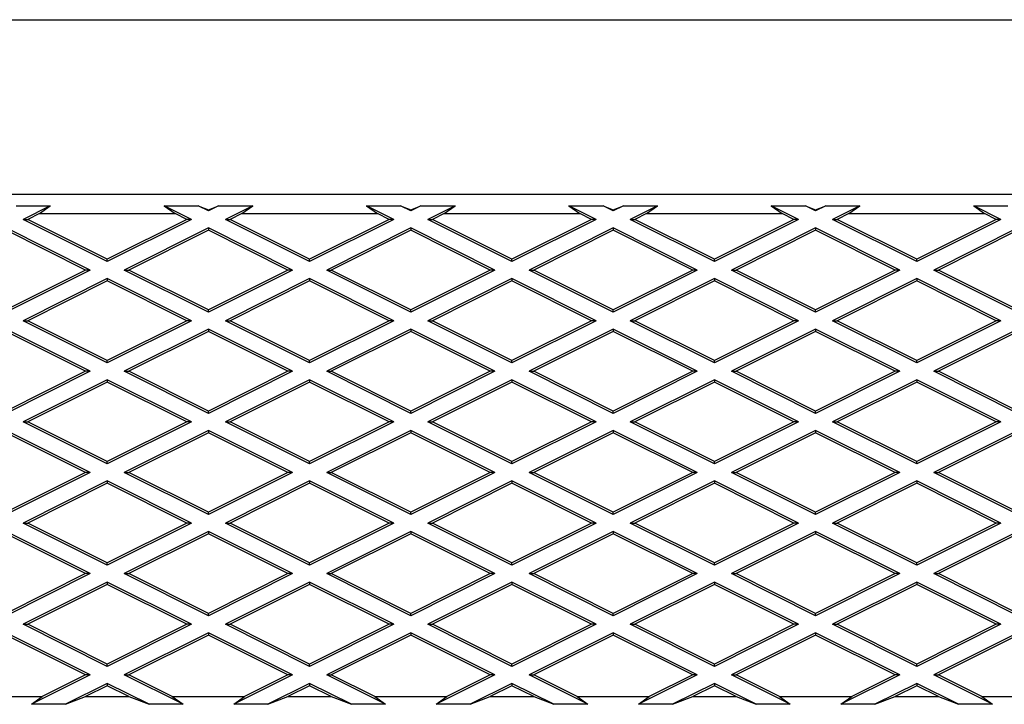
# Model space of a CAD drawing. Units: millimetres. Extents: x 0 to 420, y -42 to 297.
# Drawn here: x 82 to 95, y 146 to 155 of the extents above; entities that cross this region are included whole.
import ezdxf

# ---------------------------------------------------------------- set-up
doc = ezdxf.new("R2010")
doc.units = ezdxf.units.MM

msp = doc.modelspace()

# ---------------------------------------------------------------- linework, layer by layer
at = {"color": 7, "linetype": 'Continuous', "lineweight": 25}
for p, q in [((72.41387, 154.74739), (220.91387, 154.74739)), ((70.91387, 152.49739), (220.91387, 152.49739)), ((82.12428, 152.34739), (82.56346, 152.34739)), ((82.56346, 152.34739), (82.21296, 152.17214)), ((82.42338, 152.24739), (82.56346, 152.34739)), ((84.03228, 152.34739), (84.47146, 152.34739)), ((84.03228, 152.34739), (84.17236, 152.24739)), ((84.38278, 152.17214), (84.03228, 152.34739)), ((84.47146, 152.34739), (84.60237, 152.29702)), ((84.60237, 152.28194), (84.47146, 152.34739)), ((84.60237, 152.29702), (84.73328, 152.34739)), ((84.73328, 152.34739), (84.60237, 152.28194)), ((84.73328, 152.34739), (85.17246, 152.34739)), ((85.17246, 152.34739), (84.82196, 152.17214)), ((85.03238, 152.24739), (85.17246, 152.34739)), ((86.64128, 152.34739), (87.08046, 152.34739)), ((86.64128, 152.34739), (86.78136, 152.24739)), ((86.99178, 152.17214), (86.64128, 152.34739)), ((87.08046, 152.34739), (87.21137, 152.29702)), ((87.21137, 152.28194), (87.08046, 152.34739)), ((87.21137, 152.29702), (87.34228, 152.34739)), ((87.34228, 152.34739), (87.21137, 152.28194)), ((87.34228, 152.34739), (87.78146, 152.34739)), ((87.78146, 152.34739), (87.43096, 152.17214)), ((87.64138, 152.24739), (87.78146, 152.34739)), ((89.25028, 152.34739), (89.68946, 152.34739)), ((89.25028, 152.34739), (89.39036, 152.24739)), ((89.60078, 152.17214), (89.25028, 152.34739)), ((89.68946, 152.34739), (89.82037, 152.29702)), ((89.82037, 152.28194), (89.68946, 152.34739)), ((89.82037, 152.29702), (89.95128, 152.34739)), ((89.95128, 152.34739), (89.82037, 152.28194)), ((89.95128, 152.34739), (90.39046, 152.34739)), ((90.39046, 152.34739), (90.03996, 152.17214)), ((90.25038, 152.24739), (90.39046, 152.34739)), ((91.85928, 152.34739), (92.29846, 152.34739)), ((91.85928, 152.34739), (91.99936, 152.24739)), ((92.20978, 152.17214), (91.85928, 152.34739)), ((92.29846, 152.34739), (92.42937, 152.29702)), ((92.42937, 152.28194), (92.29846, 152.34739)), ((92.42937, 152.29702), (92.56028, 152.34739)), ((92.56028, 152.34739), (92.42937, 152.28194)), ((92.56028, 152.34739), (92.99946, 152.34739)), ((92.99946, 152.34739), (92.64896, 152.17214)), ((92.85938, 152.24739), (92.99946, 152.34739)), ((94.46828, 152.34739), (94.90746, 152.34739)), ((94.46828, 152.34739), (94.60836, 152.24739)), ((94.81878, 152.17214), (94.46828, 152.34739)), ((82.42338, 152.24739), (82.27288, 152.17214)), ((82.42338, 152.24739), (84.17236, 152.24739)), ((84.32286, 152.17214), (84.17236, 152.24739)), ((84.60237, 152.28194), (84.60237, 152.29702)), ((85.03238, 152.24739), (84.88188, 152.17214)), ((85.03238, 152.24739), (86.78136, 152.24739)), ((86.93186, 152.17214), (86.78136, 152.24739)), ((87.21137, 152.28194), (87.21137, 152.29702)), ((87.64138, 152.24739), (87.49088, 152.17214)), ((87.64138, 152.24739), (89.39036, 152.24739)), ((89.54086, 152.17214), (89.39036, 152.24739)), ((89.82037, 152.28194), (89.82037, 152.29702)), ((90.25038, 152.24739), (90.09988, 152.17214)), ((90.25038, 152.24739), (91.99936, 152.24739)), ((92.14986, 152.17214), (91.99936, 152.24739)), ((92.42937, 152.28194), (92.42937, 152.29702)), ((92.85938, 152.24739), (92.70888, 152.17214)), ((92.85938, 152.24739), (94.60836, 152.24739)), ((94.75886, 152.17214), (94.60836, 152.24739)), ((82.21296, 152.17214), (82.27288, 152.17214)), ((83.29787, 151.62969), (82.21296, 152.17214)), ((83.29787, 151.65964), (82.27288, 152.17214)), ((84.32286, 152.17214), (83.29787, 151.65964)), ((84.38278, 152.17214), (83.29787, 151.62969)), ((84.38278, 152.17214), (84.32286, 152.17214)), ((84.82196, 152.17214), (84.88188, 152.17214)), ((85.90687, 151.62969), (84.82196, 152.17214)), ((85.90687, 151.65964), (84.88188, 152.17214)), ((86.93186, 152.17214), (85.90687, 151.65964)), ((86.99178, 152.17214), (85.90687, 151.62969)), ((86.99178, 152.17214), (86.93186, 152.17214)), ((87.43096, 152.17214), (87.49088, 152.17214)), ((88.51587, 151.62969), (87.43096, 152.17214)), ((88.51587, 151.65964), (87.49088, 152.17214)), ((89.54086, 152.17214), (88.51587, 151.65964)), ((89.60078, 152.17214), (88.51587, 151.62969)), ((89.60078, 152.17214), (89.54086, 152.17214)), ((90.03996, 152.17214), (90.09988, 152.17214)), ((91.12487, 151.62969), (90.03996, 152.17214)), ((91.12487, 151.65964), (90.09988, 152.17214)), ((92.14986, 152.17214), (91.12487, 151.65964)), ((92.20978, 152.17214), (91.12487, 151.62969)), ((92.20978, 152.17214), (92.14986, 152.17214)), ((92.64896, 152.17214), (92.70888, 152.17214)), ((93.73387, 151.62969), (92.64896, 152.17214)), ((93.73387, 151.65964), (92.70888, 152.17214)), ((94.75886, 152.17214), (93.73387, 151.65964)), ((94.81878, 152.17214), (93.73387, 151.62969)), ((94.81878, 152.17214), (94.75886, 152.17214)), ((83.07828, 151.51989), (81.99337, 152.06234)), ((83.01836, 151.51989), (81.99337, 152.03238)), ((84.60237, 152.06234), (83.51746, 151.51989)), ((84.60237, 152.03238), (83.57738, 151.51989)), ((85.68728, 151.51989), (84.60237, 152.06234)), ((84.60237, 152.06234), (84.60237, 152.03238)), ((85.62736, 151.51989), (84.60237, 152.03238)), ((87.21137, 152.06234), (86.12646, 151.51989)), ((87.21137, 152.03238), (86.18638, 151.51989)), ((87.21137, 152.06234), (87.21137, 152.03238)), ((88.29628, 151.51989), (87.21137, 152.06234)), ((88.23636, 151.51989), (87.21137, 152.03238)), ((89.82037, 152.06234), (88.73546, 151.51989)), ((89.82037, 152.03238), (88.79538, 151.51989)), ((89.82037, 152.06234), (89.82037, 152.03238)), ((90.90528, 151.51989), (89.82037, 152.06234)), ((90.84536, 151.51989), (89.82037, 152.03238)), ((92.42937, 152.06234), (91.34446, 151.51989)), ((92.42937, 152.03238), (91.40438, 151.51989)), ((93.51428, 151.51989), (92.42937, 152.06234)), ((92.42937, 152.06234), (92.42937, 152.03238)), ((93.45436, 151.51989), (92.42937, 152.03238)), ((95.03837, 152.06234), (93.95346, 151.51989)), ((95.03837, 152.03238), (94.01338, 151.51989)), ((83.29787, 151.62969), (83.29787, 151.65964)), ((85.90687, 151.62969), (85.90687, 151.65964)), ((88.51587, 151.62969), (88.51587, 151.65964)), ((91.12487, 151.62969), (91.12487, 151.65964)), ((93.73387, 151.62969), (93.73387, 151.65964)), ((83.01836, 151.51989), (81.99337, 151.00739)), ((83.07828, 151.51989), (81.99337, 150.97744)), ((83.07828, 151.51989), (83.01836, 151.51989)), ((83.51746, 151.51989), (83.57738, 151.51989)), ((84.60237, 150.97744), (83.51746, 151.51989)), ((84.60237, 151.00739), (83.57738, 151.51989)), ((85.62736, 151.51989), (84.60237, 151.00739)), ((85.68728, 151.51989), (84.60237, 150.97744)), ((85.68728, 151.51989), (85.62736, 151.51989)), ((86.12646, 151.51989), (86.18638, 151.51989)), ((87.21137, 150.97744), (86.12646, 151.51989)), ((87.21137, 151.00739), (86.18638, 151.51989)), ((88.23636, 151.51989), (87.21137, 151.00739)), ((88.29628, 151.51989), (87.21137, 150.97744)), ((88.29628, 151.51989), (88.23636, 151.51989)), ((88.73546, 151.51989), (88.79538, 151.51989)), ((89.82037, 150.97744), (88.73546, 151.51989)), ((89.82037, 151.00739), (88.79538, 151.51989)), ((90.84536, 151.51989), (89.82037, 151.00739)), ((90.90528, 151.51989), (89.82037, 150.97744)), ((90.90528, 151.51989), (90.84536, 151.51989)), ((91.34446, 151.51989), (91.40438, 151.51989)), ((92.42937, 150.97744), (91.34446, 151.51989)), ((92.42937, 151.00739), (91.40438, 151.51989)), ((93.45436, 151.51989), (92.42937, 151.00739)), ((93.51428, 151.51989), (92.42937, 150.97744)), ((93.51428, 151.51989), (93.45436, 151.51989)), ((93.95346, 151.51989), (94.01338, 151.51989)), ((95.03837, 150.97744), (93.95346, 151.51989)), ((95.03837, 151.00739), (94.01338, 151.51989)), ((83.29787, 151.41009), (82.21296, 150.86764)), ((83.29787, 151.38013), (82.27288, 150.86764)), ((83.29787, 151.41009), (83.29787, 151.38013)), ((84.38278, 150.86764), (83.29787, 151.41009)), ((84.32286, 150.86764), (83.29787, 151.38013)), ((85.90687, 151.41009), (84.82196, 150.86764)), ((85.90687, 151.38013), (84.88188, 150.86764)), ((85.90687, 151.41009), (85.90687, 151.38013)), ((86.99178, 150.86764), (85.90687, 151.41009)), ((86.93186, 150.86764), (85.90687, 151.38013)), ((88.51587, 151.41009), (87.43096, 150.86764)), ((88.51587, 151.38013), (87.49088, 150.86764)), ((88.51587, 151.41009), (88.51587, 151.38013)), ((89.60078, 150.86764), (88.51587, 151.41009)), ((89.54086, 150.86764), (88.51587, 151.38013)), ((91.12487, 151.41009), (90.03996, 150.86764)), ((91.12487, 151.38013), (90.09988, 150.86764)), ((92.20978, 150.86764), (91.12487, 151.41009)), ((91.12487, 151.41009), (91.12487, 151.38013)), ((92.14986, 150.86764), (91.12487, 151.38013)), ((93.73387, 151.41009), (92.64896, 150.86764)), ((93.73387, 151.38013), (92.70888, 150.86764)), ((93.73387, 151.41009), (93.73387, 151.38013)), ((94.81878, 150.86764), (93.73387, 151.41009)), ((94.75886, 150.86764), (93.73387, 151.38013)), ((84.60237, 150.97744), (84.60237, 151.00739)), ((87.21137, 150.97744), (87.21137, 151.00739)), ((89.82037, 150.97744), (89.82037, 151.00739)), ((92.42937, 150.97744), (92.42937, 151.00739)), ((82.21296, 150.86764), (82.27288, 150.86764)), ((83.29787, 150.32519), (82.21296, 150.86764)), ((83.29787, 150.35514), (82.27288, 150.86764)), ((84.32286, 150.86764), (83.29787, 150.35514)), ((84.38278, 150.86764), (83.29787, 150.32519)), ((84.38278, 150.86764), (84.32286, 150.86764)), ((84.82196, 150.86764), (84.88188, 150.86764)), ((85.90687, 150.32519), (84.82196, 150.86764)), ((85.90687, 150.35514), (84.88188, 150.86764)), ((86.93186, 150.86764), (85.90687, 150.35514)), ((86.99178, 150.86764), (85.90687, 150.32519)), ((86.99178, 150.86764), (86.93186, 150.86764)), ((87.43096, 150.86764), (87.49088, 150.86764)), ((88.51587, 150.32519), (87.43096, 150.86764)), ((88.51587, 150.35514), (87.49088, 150.86764)), ((89.54086, 150.86764), (88.51587, 150.35514)), ((89.60078, 150.86764), (88.51587, 150.32519)), ((89.60078, 150.86764), (89.54086, 150.86764)), ((90.03996, 150.86764), (90.09988, 150.86764)), ((91.12487, 150.32519), (90.03996, 150.86764)), ((91.12487, 150.35514), (90.09988, 150.86764)), ((92.14986, 150.86764), (91.12487, 150.35514)), ((92.20978, 150.86764), (91.12487, 150.32519)), ((92.20978, 150.86764), (92.14986, 150.86764)), ((93.73387, 150.32519), (92.64896, 150.86764)), ((92.64896, 150.86764), (92.70888, 150.86764)), ((93.73387, 150.35514), (92.70888, 150.86764)), ((94.75886, 150.86764), (93.73387, 150.35514)), ((94.81878, 150.86764), (93.73387, 150.32519)), ((94.81878, 150.86764), (94.75886, 150.86764)), ((83.07828, 150.21539), (81.99337, 150.75784)), ((83.01836, 150.21539), (81.99337, 150.72788)), ((84.60237, 150.75784), (83.51746, 150.21539)), ((84.60237, 150.72788), (83.57738, 150.21539)), ((85.68728, 150.21539), (84.60237, 150.75784)), ((84.60237, 150.75784), (84.60237, 150.72788)), ((85.62736, 150.21539), (84.60237, 150.72788)), ((87.21137, 150.75784), (86.12646, 150.21539)), ((87.21137, 150.72788), (86.18638, 150.21539)), ((87.21137, 150.75784), (87.21137, 150.72788)), ((88.29628, 150.21539), (87.21137, 150.75784)), ((88.23636, 150.21539), (87.21137, 150.72788)), ((89.82037, 150.75784), (88.73546, 150.21539)), ((89.82037, 150.72788), (88.79538, 150.21539)), ((89.82037, 150.75784), (89.82037, 150.72788)), ((90.90528, 150.21539), (89.82037, 150.75784)), ((90.84536, 150.21539), (89.82037, 150.72788)), ((92.42937, 150.75784), (91.34446, 150.21539)), ((92.42937, 150.72788), (91.40438, 150.21539)), ((92.42937, 150.75784), (92.42937, 150.72788)), ((93.51428, 150.21539), (92.42937, 150.75784)), ((93.45436, 150.21539), (92.42937, 150.72788)), ((95.03837, 150.75784), (93.95346, 150.21539)), ((95.03837, 150.72788), (94.01338, 150.21539)), ((83.29787, 150.32519), (83.29787, 150.35514)), ((85.90687, 150.32519), (85.90687, 150.35514)), ((88.51587, 150.32519), (88.51587, 150.35514)), ((91.12487, 150.32519), (91.12487, 150.35514)), ((93.73387, 150.32519), (93.73387, 150.35514)), ((83.01836, 150.21539), (81.99337, 149.70289)), ((83.07828, 150.21539), (81.99337, 149.67294)), ((83.07828, 150.21539), (83.01836, 150.21539)), ((83.51746, 150.21539), (83.57738, 150.21539)), ((84.60237, 149.67294), (83.51746, 150.21539)), ((84.60237, 149.70289), (83.57738, 150.21539)), ((85.68728, 150.21539), (84.60237, 149.67294)), ((85.62736, 150.21539), (84.60237, 149.70289)), ((85.68728, 150.21539), (85.62736, 150.21539)), ((87.21137, 149.67294), (86.12646, 150.21539)), ((86.12646, 150.21539), (86.18638, 150.21539)), ((87.21137, 149.70289), (86.18638, 150.21539)), ((88.29628, 150.21539), (87.21137, 149.67294)), ((88.23636, 150.21539), (87.21137, 149.70289)), ((88.29628, 150.21539), (88.23636, 150.21539)), ((88.73546, 150.21539), (88.79538, 150.21539)), ((89.82037, 149.67294), (88.73546, 150.21539)), ((89.82037, 149.70289), (88.79538, 150.21539)), ((90.90528, 150.21539), (89.82037, 149.67294)), ((90.84536, 150.21539), (89.82037, 149.70289)), ((90.90528, 150.21539), (90.84536, 150.21539)), ((92.42937, 149.67294), (91.34446, 150.21539)), ((91.34446, 150.21539), (91.40438, 150.21539)), ((92.42937, 149.70289), (91.40438, 150.21539)), ((93.45436, 150.21539), (92.42937, 149.70289)), ((93.51428, 150.21539), (92.42937, 149.67294)), ((93.51428, 150.21539), (93.45436, 150.21539)), ((93.95346, 150.21539), (94.01338, 150.21539)), ((95.03837, 149.67294), (93.95346, 150.21539)), ((95.03837, 149.70289), (94.01338, 150.21539)), ((83.29787, 150.10559), (82.21296, 149.56314)), ((83.29787, 150.07563), (82.27288, 149.56314)), ((83.29787, 150.10559), (83.29787, 150.07563)), ((84.38278, 149.56314), (83.29787, 150.10559)), ((84.32286, 149.56314), (83.29787, 150.07563)), ((85.90687, 150.10559), (84.82196, 149.56314)), ((85.90687, 150.07563), (84.88188, 149.56314)), ((85.90687, 150.10559), (85.90687, 150.07563)), ((86.99178, 149.56314), (85.90687, 150.10559)), ((86.93186, 149.56314), (85.90687, 150.07563)), ((88.51587, 150.10559), (87.43096, 149.56314)), ((88.51587, 150.07563), (87.49088, 149.56314)), ((89.60078, 149.56314), (88.51587, 150.10559)), ((88.51587, 150.10559), (88.51587, 150.07563)), ((89.54086, 149.56314), (88.51587, 150.07563)), ((91.12487, 150.10559), (90.03996, 149.56314)), ((91.12487, 150.07563), (90.09988, 149.56314)), ((91.12487, 150.10559), (91.12487, 150.07563)), ((92.20978, 149.56314), (91.12487, 150.10559)), ((92.14986, 149.56314), (91.12487, 150.07563)), ((93.73387, 150.10559), (92.64896, 149.56314)), ((93.73387, 150.07563), (92.70888, 149.56314)), ((93.73387, 150.10559), (93.73387, 150.07563)), ((94.81878, 149.56314), (93.73387, 150.10559)), ((94.75886, 149.56314), (93.73387, 150.07563)), ((84.60237, 149.67294), (84.60237, 149.70289)), ((87.21137, 149.67294), (87.21137, 149.70289)), ((89.82037, 149.67294), (89.82037, 149.70289)), ((92.42937, 149.67294), (92.42937, 149.70289)), ((82.21296, 149.56314), (82.27288, 149.56314)), ((83.29787, 149.02069), (82.21296, 149.56314)), ((83.29787, 149.05064), (82.27288, 149.56314)), ((84.32286, 149.56314), (83.29787, 149.05064)), ((84.38278, 149.56314), (83.29787, 149.02069)), ((84.38278, 149.56314), (84.32286, 149.56314)), ((84.82196, 149.56314), (84.88188, 149.56314)), ((85.90687, 149.02069), (84.82196, 149.56314)), ((85.90687, 149.05064), (84.88188, 149.56314)), ((86.93186, 149.56314), (85.90687, 149.05064)), ((86.99178, 149.56314), (85.90687, 149.02069)), ((86.99178, 149.56314), (86.93186, 149.56314)), ((87.43096, 149.56314), (87.49088, 149.56314)), ((88.51587, 149.02069), (87.43096, 149.56314)), ((88.51587, 149.05064), (87.49088, 149.56314)), ((89.54086, 149.56314), (88.51587, 149.05064)), ((89.60078, 149.56314), (88.51587, 149.02069)), ((89.60078, 149.56314), (89.54086, 149.56314)), ((90.03996, 149.56314), (90.09988, 149.56314)), ((91.12487, 149.02069), (90.03996, 149.56314)), ((91.12487, 149.05064), (90.09988, 149.56314)), ((92.20978, 149.56314), (91.12487, 149.02069)), ((92.14986, 149.56314), (91.12487, 149.05064)), ((92.20978, 149.56314), (92.14986, 149.56314)), ((92.64896, 149.56314), (92.70888, 149.56314)), ((93.73387, 149.02069), (92.64896, 149.56314)), ((93.73387, 149.05064), (92.70888, 149.56314)), ((94.75886, 149.56314), (93.73387, 149.05064)), ((94.81878, 149.56314), (93.73387, 149.02069)), ((94.81878, 149.56314), (94.75886, 149.56314)), ((83.07828, 148.91089), (81.99337, 149.45334)), ((83.01836, 148.91089), (81.99337, 149.42338)), ((84.60237, 149.45334), (83.51746, 148.91089)), ((84.60237, 149.42338), (83.57738, 148.91089)), ((84.60237, 149.45334), (84.60237, 149.42338)), ((85.68728, 148.91089), (84.60237, 149.45334)), ((85.62736, 148.91089), (84.60237, 149.42338)), ((87.21137, 149.45334), (86.12646, 148.91089)), ((87.21137, 149.42338), (86.18638, 148.91089)), ((88.29628, 148.91089), (87.21137, 149.45334)), ((87.21137, 149.45334), (87.21137, 149.42338)), ((88.23636, 148.91089), (87.21137, 149.42338)), ((89.82037, 149.45334), (88.73546, 148.91089)), ((89.82037, 149.42338), (88.79538, 148.91089)), ((89.82037, 149.45334), (89.82037, 149.42338)), ((90.90528, 148.91089), (89.82037, 149.45334)), ((90.84536, 148.91089), (89.82037, 149.42338)), ((92.42937, 149.45334), (91.34446, 148.91089)), ((92.42937, 149.42338), (91.40438, 148.91089)), ((92.42937, 149.45334), (92.42937, 149.42338)), ((93.51428, 148.91089), (92.42937, 149.45334)), ((93.45436, 148.91089), (92.42937, 149.42338)), ((95.03837, 149.45334), (93.95346, 148.91089)), ((95.03837, 149.42338), (94.01338, 148.91089)), ((83.29787, 149.02069), (83.29787, 149.05064)), ((85.90687, 149.02069), (85.90687, 149.05064)), ((88.51587, 149.02069), (88.51587, 149.05064)), ((91.12487, 149.02069), (91.12487, 149.05064)), ((93.73387, 149.02069), (93.73387, 149.05064)), ((83.07828, 148.91089), (81.99337, 148.36844)), ((83.01836, 148.91089), (81.99337, 148.39839)), ((83.07828, 148.91089), (83.01836, 148.91089)), ((83.51746, 148.91089), (83.57738, 148.91089)), ((84.60237, 148.36844), (83.51746, 148.91089)), ((84.60237, 148.39839), (83.57738, 148.91089)), ((85.68728, 148.91089), (84.60237, 148.36844)), ((85.62736, 148.91089), (84.60237, 148.39839)), ((85.68728, 148.91089), (85.62736, 148.91089)), ((86.12646, 148.91089), (86.18638, 148.91089)), ((87.21137, 148.36844), (86.12646, 148.91089)), ((87.21137, 148.39839), (86.18638, 148.91089)), ((88.29628, 148.91089), (87.21137, 148.36844)), ((88.23636, 148.91089), (87.21137, 148.39839)), ((88.29628, 148.91089), (88.23636, 148.91089)), ((88.73546, 148.91089), (88.79538, 148.91089)), ((89.82037, 148.36844), (88.73546, 148.91089)), ((89.82037, 148.39839), (88.79538, 148.91089)), ((90.84536, 148.91089), (89.82037, 148.39839)), ((90.90528, 148.91089), (89.82037, 148.36844)), ((90.90528, 148.91089), (90.84536, 148.91089)), ((91.34446, 148.91089), (91.40438, 148.91089)), ((92.42937, 148.36844), (91.34446, 148.91089)), ((92.42937, 148.39839), (91.40438, 148.91089)), ((93.45436, 148.91089), (92.42937, 148.39839)), ((93.51428, 148.91089), (92.42937, 148.36844)), ((93.51428, 148.91089), (93.45436, 148.91089)), ((93.95346, 148.91089), (94.01338, 148.91089)), ((95.03837, 148.36844), (93.95346, 148.91089)), ((95.03837, 148.39839), (94.01338, 148.91089)), ((83.29787, 148.80109), (82.21296, 148.25864)), ((83.29787, 148.80109), (83.29787, 148.77113)), ((84.38278, 148.25864), (83.29787, 148.80109)), ((85.90687, 148.80109), (84.82196, 148.25864)), ((85.90687, 148.80109), (85.90687, 148.77113)), ((86.99178, 148.25864), (85.90687, 148.80109)), ((88.51587, 148.80109), (87.43096, 148.25864)), ((89.60078, 148.25864), (88.51587, 148.80109)), ((88.51587, 148.80109), (88.51587, 148.77113)), ((91.12487, 148.80109), (90.03996, 148.25864)), ((92.20978, 148.25864), (91.12487, 148.80109)), ((91.12487, 148.80109), (91.12487, 148.77113)), ((93.73387, 148.80109), (92.64896, 148.25864)), ((93.73387, 148.80109), (93.73387, 148.77113)), ((94.81878, 148.25864), (93.73387, 148.80109)), ((83.29787, 148.77113), (82.27288, 148.25864)), ((84.32286, 148.25864), (83.29787, 148.77113)), ((85.90687, 148.77113), (84.88188, 148.25864)), ((86.93186, 148.25864), (85.90687, 148.77113)), ((88.51587, 148.77113), (87.49088, 148.25864)), ((89.54086, 148.25864), (88.51587, 148.77113)), ((91.12487, 148.77113), (90.09988, 148.25864)), ((92.14986, 148.25864), (91.12487, 148.77113)), ((93.73387, 148.77113), (92.70888, 148.25864)), ((94.75886, 148.25864), (93.73387, 148.77113)), ((84.60237, 148.36844), (84.60237, 148.39839)), ((87.21137, 148.36844), (87.21137, 148.39839)), ((89.82037, 148.36844), (89.82037, 148.39839)), ((92.42937, 148.36844), (92.42937, 148.39839)), ((83.07828, 147.60639), (81.99337, 148.14884)), ((82.21296, 148.25864), (82.27288, 148.25864)), ((83.29787, 147.71619), (82.21296, 148.25864)), ((83.29787, 147.74614), (82.27288, 148.25864)), ((84.32286, 148.25864), (83.29787, 147.74614)), ((84.38278, 148.25864), (83.29787, 147.71619)), ((84.60237, 148.14884), (83.51746, 147.60639)), ((84.38278, 148.25864), (84.32286, 148.25864)), ((85.68728, 147.60639), (84.60237, 148.14884)), ((84.60237, 148.14884), (84.60237, 148.11888)), ((84.82196, 148.25864), (84.88188, 148.25864)), ((85.90687, 147.71619), (84.82196, 148.25864)), ((85.90687, 147.74614), (84.88188, 148.25864)), ((86.93186, 148.25864), (85.90687, 147.74614)), ((86.99178, 148.25864), (85.90687, 147.71619)), ((87.21137, 148.14884), (86.12646, 147.60639)), ((86.99178, 148.25864), (86.93186, 148.25864)), ((88.29628, 147.60639), (87.21137, 148.14884)), ((87.21137, 148.14884), (87.21137, 148.11888)), ((87.43096, 148.25864), (87.49088, 148.25864)), ((88.51587, 147.71619), (87.43096, 148.25864)), ((88.51587, 147.74614), (87.49088, 148.25864)), ((89.54086, 148.25864), (88.51587, 147.74614)), ((89.60078, 148.25864), (88.51587, 147.71619)), ((89.82037, 148.14884), (88.73546, 147.60639)), ((89.60078, 148.25864), (89.54086, 148.25864)), ((89.82037, 148.14884), (89.82037, 148.11888)), ((90.90528, 147.60639), (89.82037, 148.14884)), ((90.03996, 148.25864), (90.09988, 148.25864)), ((91.12487, 147.71619), (90.03996, 148.25864)), ((91.12487, 147.74614), (90.09988, 148.25864)), ((92.14986, 148.25864), (91.12487, 147.74614)), ((92.20978, 148.25864), (91.12487, 147.71619)), ((92.42937, 148.14884), (91.34446, 147.60639)), ((92.20978, 148.25864), (92.14986, 148.25864)), ((92.42937, 148.14884), (92.42937, 148.11888)), ((93.51428, 147.60639), (92.42937, 148.14884)), ((92.64896, 148.25864), (92.70888, 148.25864)), ((93.73387, 147.71619), (92.64896, 148.25864)), ((93.73387, 147.74614), (92.70888, 148.25864)), ((94.75886, 148.25864), (93.73387, 147.74614)), ((94.81878, 148.25864), (93.73387, 147.71619)), ((95.03837, 148.14884), (93.95346, 147.60639)), ((94.81878, 148.25864), (94.75886, 148.25864)), ((83.01836, 147.60639), (81.99337, 148.11888)), ((84.60237, 148.11888), (83.57738, 147.60639)), ((85.62736, 147.60639), (84.60237, 148.11888)), ((87.21137, 148.11888), (86.18638, 147.60639)), ((88.23636, 147.60639), (87.21137, 148.11888)), ((89.82037, 148.11888), (88.79538, 147.60639)), ((90.84536, 147.60639), (89.82037, 148.11888)), ((92.42937, 148.11888), (91.40438, 147.60639)), ((93.45436, 147.60639), (92.42937, 148.11888)), ((95.03837, 148.11888), (94.01338, 147.60639)), ((83.29787, 147.71619), (83.29787, 147.74614)), ((85.90687, 147.71619), (85.90687, 147.74614)), ((88.51587, 147.71619), (88.51587, 147.74614)), ((91.12487, 147.71619), (91.12487, 147.74614)), ((93.73387, 147.71619), (93.73387, 147.74614)), ((83.07828, 147.60639), (81.99337, 147.06394)), ((83.01836, 147.60639), (81.99337, 147.09389)), ((83.07828, 147.60639), (83.01836, 147.60639)), ((83.51746, 147.60639), (83.57738, 147.60639)), ((84.60237, 147.06394), (83.51746, 147.60639)), ((84.60237, 147.09389), (83.57738, 147.60639)), ((85.68728, 147.60639), (84.60237, 147.06394)), ((85.62736, 147.60639), (84.60237, 147.09389)), ((85.68728, 147.60639), (85.62736, 147.60639)), ((86.12646, 147.60639), (86.18638, 147.60639)), ((87.21137, 147.06394), (86.12646, 147.60639)), ((87.21137, 147.09389), (86.18638, 147.60639)), ((88.23636, 147.60639), (87.21137, 147.09389)), ((88.29628, 147.60639), (87.21137, 147.06394)), ((88.29628, 147.60639), (88.23636, 147.60639)), ((88.73546, 147.60639), (88.79538, 147.60639)), ((89.82037, 147.06394), (88.73546, 147.60639)), ((89.82037, 147.09389), (88.79538, 147.60639)), ((90.84536, 147.60639), (89.82037, 147.09389)), ((90.90528, 147.60639), (89.82037, 147.06394)), ((90.90528, 147.60639), (90.84536, 147.60639)), ((92.42937, 147.06394), (91.34446, 147.60639)), ((91.34446, 147.60639), (91.40438, 147.60639)), ((92.42937, 147.09389), (91.40438, 147.60639)), ((93.45436, 147.60639), (92.42937, 147.09389)), ((93.51428, 147.60639), (92.42937, 147.06394)), ((93.51428, 147.60639), (93.45436, 147.60639)), ((93.95346, 147.60639), (94.01338, 147.60639)), ((95.03837, 147.06394), (93.95346, 147.60639)), ((95.03837, 147.09389), (94.01338, 147.60639)), ((83.29787, 147.49659), (82.21296, 146.95414)), ((83.29787, 147.46663), (82.27288, 146.95414)), ((83.29787, 147.49659), (83.29787, 147.46663)), ((84.38278, 146.95414), (83.29787, 147.49659)), ((84.32286, 146.95414), (83.29787, 147.46663)), ((85.90687, 147.49659), (84.82196, 146.95414)), ((85.90687, 147.46663), (84.88188, 146.95414)), ((86.99178, 146.95414), (85.90687, 147.49659)), ((85.90687, 147.49659), (85.90687, 147.46663)), ((86.93186, 146.95414), (85.90687, 147.46663)), ((88.51587, 147.49659), (87.43096, 146.95414)), ((88.51587, 147.46663), (87.49088, 146.95414)), ((89.60078, 146.95414), (88.51587, 147.49659)), ((88.51587, 147.49659), (88.51587, 147.46663)), ((89.54086, 146.95414), (88.51587, 147.46663)), ((91.12487, 147.49659), (90.03996, 146.95414)), ((91.12487, 147.46663), (90.09988, 146.95414)), ((91.12487, 147.49659), (91.12487, 147.46663)), ((92.20978, 146.95414), (91.12487, 147.49659)), ((92.14986, 146.95414), (91.12487, 147.46663)), ((93.73387, 147.49659), (92.64896, 146.95414)), ((93.73387, 147.46663), (92.70888, 146.95414)), ((94.81878, 146.95414), (93.73387, 147.49659)), ((93.73387, 147.49659), (93.73387, 147.46663)), ((94.75886, 146.95414), (93.73387, 147.46663)), ((84.60237, 147.06394), (84.60237, 147.09389)), ((87.21137, 147.06394), (87.21137, 147.09389)), ((89.82037, 147.06394), (89.82037, 147.09389)), ((92.42937, 147.06394), (92.42937, 147.09389)), ((82.21296, 146.95414), (82.27288, 146.95414)), ((83.29787, 146.41169), (82.21296, 146.95414)), ((83.29787, 146.44164), (82.27288, 146.95414)), ((84.38278, 146.95414), (83.29787, 146.41169)), ((84.32286, 146.95414), (83.29787, 146.44164)), ((84.38278, 146.95414), (84.32286, 146.95414)), ((84.82196, 146.95414), (84.88188, 146.95414)), ((85.90687, 146.41169), (84.82196, 146.95414)), ((85.90687, 146.44164), (84.88188, 146.95414)), ((86.99178, 146.95414), (85.90687, 146.41169)), ((86.93186, 146.95414), (85.90687, 146.44164)), ((86.99178, 146.95414), (86.93186, 146.95414)), ((87.43096, 146.95414), (87.49088, 146.95414)), ((88.51587, 146.41169), (87.43096, 146.95414)), ((88.51587, 146.44164), (87.49088, 146.95414)), ((89.54086, 146.95414), (88.51587, 146.44164)), ((89.60078, 146.95414), (88.51587, 146.41169)), ((89.60078, 146.95414), (89.54086, 146.95414)), ((91.12487, 146.41169), (90.03996, 146.95414)), ((90.03996, 146.95414), (90.09988, 146.95414)), ((91.12487, 146.44164), (90.09988, 146.95414)), ((92.20978, 146.95414), (91.12487, 146.41169)), ((92.14986, 146.95414), (91.12487, 146.44164)), ((92.20978, 146.95414), (92.14986, 146.95414)), ((92.64896, 146.95414), (92.70888, 146.95414)), ((93.73387, 146.41169), (92.64896, 146.95414)), ((93.73387, 146.44164), (92.70888, 146.95414)), ((94.81878, 146.95414), (93.73387, 146.41169)), ((94.75886, 146.95414), (93.73387, 146.44164)), ((94.81878, 146.95414), (94.75886, 146.95414)), ((83.07828, 146.30189), (81.99337, 146.84434)), ((83.01836, 146.30189), (81.99337, 146.81438)), ((84.60237, 146.84434), (83.51746, 146.30189)), ((84.60237, 146.81438), (83.57738, 146.30189)), ((84.60237, 146.84434), (84.60237, 146.81438)), ((85.68728, 146.30189), (84.60237, 146.84434)), ((85.62736, 146.30189), (84.60237, 146.81438)), ((87.21137, 146.84434), (86.12646, 146.30189)), ((87.21137, 146.81438), (86.18638, 146.30189)), ((87.21137, 146.84434), (87.21137, 146.81438)), ((88.29628, 146.30189), (87.21137, 146.84434)), ((88.23636, 146.30189), (87.21137, 146.81438)), ((89.82037, 146.84434), (88.73546, 146.30189)), ((89.82037, 146.81438), (88.79538, 146.30189)), ((89.82037, 146.84434), (89.82037, 146.81438)), ((90.90528, 146.30189), (89.82037, 146.84434)), ((90.84536, 146.30189), (89.82037, 146.81438)), ((92.42937, 146.84434), (91.34446, 146.30189)), ((92.42937, 146.81438), (91.40438, 146.30189)), ((93.51428, 146.30189), (92.42937, 146.84434)), ((92.42937, 146.84434), (92.42937, 146.81438)), ((93.45436, 146.30189), (92.42937, 146.81438)), ((95.03837, 146.84434), (93.95346, 146.30189)), ((95.03837, 146.81438), (94.01338, 146.30189)), ((83.29787, 146.41169), (83.29787, 146.44164)), ((85.90687, 146.41169), (85.90687, 146.44164)), ((88.51587, 146.41169), (88.51587, 146.44164)), ((91.12487, 146.41169), (91.12487, 146.44164)), ((93.73387, 146.41169), (93.73387, 146.44164)), ((83.07828, 146.30189), (82.31928, 145.92239)), ((83.01836, 146.30189), (82.45936, 146.02239)), ((83.07828, 146.30189), (83.01836, 146.30189)), ((84.27646, 145.92239), (83.51746, 146.30189)), ((83.51746, 146.30189), (83.57738, 146.30189)), ((84.13638, 146.02239), (83.57738, 146.30189)), ((85.68728, 146.30189), (84.92828, 145.92239)), ((85.62736, 146.30189), (85.06836, 146.02239)), ((85.68728, 146.30189), (85.62736, 146.30189)), ((86.88546, 145.92239), (86.12646, 146.30189)), ((86.12646, 146.30189), (86.18638, 146.30189)), ((86.74538, 146.02239), (86.18638, 146.30189)), ((88.29628, 146.30189), (87.53728, 145.92239)), ((88.23636, 146.30189), (87.67736, 146.02239)), ((88.29628, 146.30189), (88.23636, 146.30189)), ((89.49446, 145.92239), (88.73546, 146.30189)), ((88.73546, 146.30189), (88.79538, 146.30189)), ((89.35438, 146.02239), (88.79538, 146.30189)), ((90.90528, 146.30189), (90.14628, 145.92239)), ((90.84536, 146.30189), (90.28636, 146.02239)), ((90.90528, 146.30189), (90.84536, 146.30189)), ((92.10346, 145.92239), (91.34446, 146.30189)), ((91.34446, 146.30189), (91.40438, 146.30189)), ((91.96338, 146.02239), (91.40438, 146.30189)), ((93.51428, 146.30189), (92.75528, 145.92239)), ((93.45436, 146.30189), (92.89536, 146.02239)), ((93.51428, 146.30189), (93.45436, 146.30189)), ((94.71246, 145.92239), (93.95346, 146.30189)), ((93.95346, 146.30189), (94.01338, 146.30189)), ((94.57238, 146.02239), (94.01338, 146.30189)), ((83.29787, 146.19209), (82.75846, 145.92239)), ((83.29787, 146.16213), (83.01838, 146.02239)), ((83.29787, 146.19209), (83.29787, 146.16213)), ((83.83728, 145.92239), (83.29787, 146.19209)), ((83.57736, 146.02239), (83.29787, 146.16213)), ((85.90687, 146.19209), (85.36746, 145.92239)), ((85.90687, 146.16213), (85.62738, 146.02239)), ((85.90687, 146.19209), (85.90687, 146.16213)), ((86.44628, 145.92239), (85.90687, 146.19209)), ((86.18636, 146.02239), (85.90687, 146.16213)), ((88.51587, 146.19209), (87.97646, 145.92239)), ((88.51587, 146.16213), (88.23638, 146.02239)), ((88.51587, 146.19209), (88.51587, 146.16213)), ((89.05528, 145.92239), (88.51587, 146.19209)), ((88.79536, 146.02239), (88.51587, 146.16213)), ((91.12487, 146.19209), (90.58546, 145.92239)), ((91.12487, 146.16213), (90.84538, 146.02239)), ((91.12487, 146.19209), (91.12487, 146.16213)), ((91.66428, 145.92239), (91.12487, 146.19209)), ((91.40436, 146.02239), (91.12487, 146.16213)), ((93.73387, 146.19209), (93.19446, 145.92239)), ((93.73387, 146.16213), (93.45438, 146.02239)), ((93.73387, 146.19209), (93.73387, 146.16213)), ((94.27328, 145.92239), (93.73387, 146.19209)), ((94.01336, 146.02239), (93.73387, 146.16213)), ((81.52738, 146.02239), (82.45936, 146.02239)), ((82.31928, 145.92239), (82.45936, 146.02239)), ((82.75846, 145.92239), (83.01838, 146.02239)), ((83.01838, 146.02239), (83.57736, 146.02239)), ((83.57736, 146.02239), (83.83728, 145.92239)), ((84.13638, 146.02239), (84.27646, 145.92239)), ((84.13638, 146.02239), (85.06836, 146.02239)), ((84.92828, 145.92239), (85.06836, 146.02239)), ((85.36746, 145.92239), (85.62738, 146.02239)), ((85.62738, 146.02239), (86.18636, 146.02239)), ((86.18636, 146.02239), (86.44628, 145.92239)), ((86.74538, 146.02239), (86.88546, 145.92239)), ((86.74538, 146.02239), (87.67736, 146.02239)), ((87.53728, 145.92239), (87.67736, 146.02239)), ((87.97646, 145.92239), (88.23638, 146.02239)), ((88.23638, 146.02239), (88.79536, 146.02239)), ((88.79536, 146.02239), (89.05528, 145.92239)), ((89.35438, 146.02239), (89.49446, 145.92239)), ((89.35438, 146.02239), (90.28636, 146.02239)), ((90.14628, 145.92239), (90.28636, 146.02239)), ((90.58546, 145.92239), (90.84538, 146.02239)), ((90.84538, 146.02239), (91.40436, 146.02239)), ((91.40436, 146.02239), (91.66428, 145.92239)), ((91.96338, 146.02239), (92.10346, 145.92239)), ((91.96338, 146.02239), (92.89536, 146.02239)), ((92.75528, 145.92239), (92.89536, 146.02239)), ((93.19446, 145.92239), (93.45438, 146.02239)), ((93.45438, 146.02239), (94.01336, 146.02239)), ((94.01336, 146.02239), (94.27328, 145.92239)), ((94.57238, 146.02239), (94.71246, 145.92239)), ((94.57238, 146.02239), (95.50436, 146.02239)), ((82.75846, 145.92239), (82.31928, 145.92239)), ((84.27646, 145.92239), (83.83728, 145.92239)), ((85.36746, 145.92239), (84.92828, 145.92239)), ((86.88546, 145.92239), (86.44628, 145.92239)), ((87.97646, 145.92239), (87.53728, 145.92239)), ((89.49446, 145.92239), (89.05528, 145.92239)), ((90.58546, 145.92239), (90.14628, 145.92239)), ((92.10346, 145.92239), (91.66428, 145.92239)), ((93.19446, 145.92239), (92.75528, 145.92239)), ((94.71246, 145.92239), (94.27328, 145.92239))]:
    msp.add_line(p, q, dxfattribs=at)

doc.saveas('drawing.dxf')
